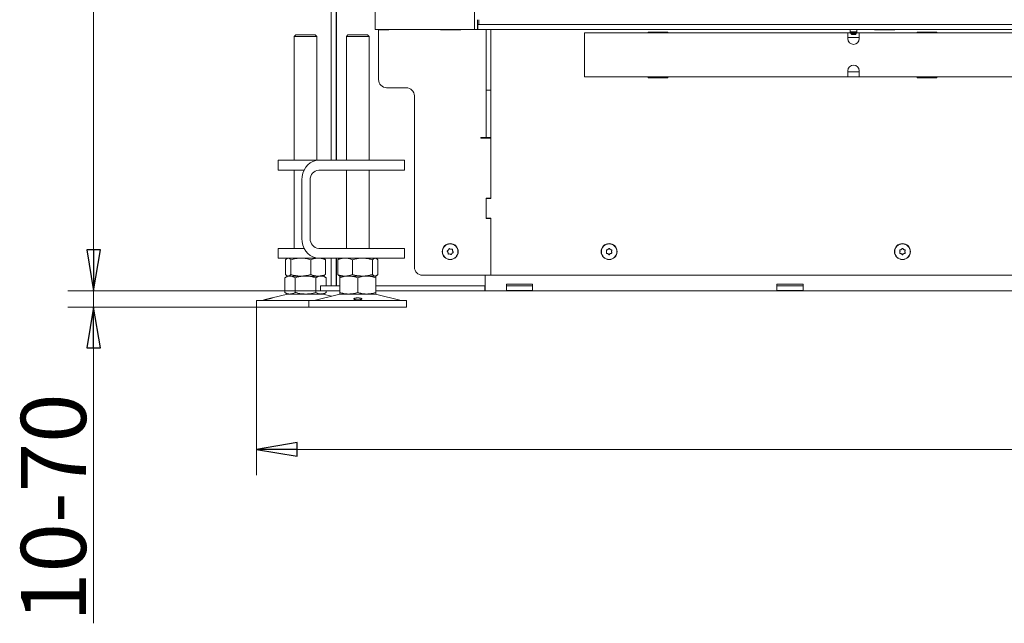
# Model space of a CAD drawing. Extents: x -4949 to -1653, y 1267 to 4489.
# Drawn here: x -4949 to -4345, y 2914 to 3284 of the extents above; entities that cross this region are included whole.
import ezdxf

# ---------------------------------------------------------------- set-up
doc = ezdxf.new("R2010")
doc.units = 0
doc.header["$LTSCALE"] = 5
doc.layers.add('3', color=1, linetype='Continuous')
doc.styles.add('STANDARD-BrunnerGroßer Text', font='ARIAL.TTF')
doc.dimstyles.new('STANDARD-Brunner-IIGroßer Text', dxfattribs={"dimscale": 5, "dimtxt": 8, "dimasz": 5, "dimexe": 3.175, "dimexo": 0, "dimgap": 0.762, "dimtad": 1, "dimdec": 0, "dimrnd": 1e-08, "dimtxsty": 'STANDARD-BrunnerGroßer Text', "dimblk": 'Filled-1', "dimcen": 0.09, "dimdle": 10, "dimclrd": 7, "dimclre": 7, "dimclrt": 7, "dimadec": 1, "dimazin": 2, "dimtfac": 0.666667, "dimtdec": 0, "dimtmove": 0, "dimatfit": 3, "dimldrblk": 'Filled-1', "dimfxl": 1, "dimtolj": 1, "dimlwd": 15, "dimlwe": 15, "dimarcsym": 0})

# ---------------------------------------------------------------- blocks, each defined once
blk = doc.blocks.new('Filled-1')
at = {"color": 0}
for p, q in [((0, 0), (-1, 0.167)), ((-1, 0.167), (-1, -0.167)), ((-1, 0), (0, 0)), ((-1, -0.167), (0, 0))]:
    blk.add_line(p, q, dxfattribs=at)
at = {"color": 0, "flags": 128}
blk.add_lwpolyline([(-1, -0.167), (0, 0), (-1, 0.167), (-1, -0.167)], dxfattribs=at)
at = {"color": 0}
blk.add_solid([(-1, -0.167), (0, 0), (-1, 0.167), (-1, -0.167)], dxfattribs=at)
blk = doc.blocks.new('*D105')
at = {"color": 7, "linetype": 'Continuous', "lineweight": 15}
for p, q in [((-4803.73, 3108.04), (-4803.73, 3004.91)), ((-3651.08, 3108.04), (-3651.08, 3004.91)), ((-4778.73, 3020.79), (-3676.08, 3020.79))]:
    blk.add_line(p, q, dxfattribs=at)
at = {"layer": 'Defpoints', "color": 0, "linetype": 'Continuous'}
for p in [(-4803.73, 3108.04), (-3651.08, 3108.04), (-3651.08, 3020.79)]:
    blk.add_point(p, dxfattribs=at)
at = {"color": 7, "linetype": 'Continuous', "lineweight": 15, "xscale": 25, "yscale": 25, "zscale": 25, "rotation": 180}
blk.add_blockref('Filled-1', (-4803.73, 3020.79), dxfattribs=at)
at = {"color": 7, "linetype": 'Continuous', "lineweight": 15, "xscale": 25, "yscale": 25, "zscale": 25}
blk.add_blockref('Filled-1', (-3651.08, 3020.79), dxfattribs=at)
at = {"color": 7, "linetype": 'Continuous', "lineweight": 15, "insert": (-4228.44, 3065.47), "char_height": 40, "attachment_point": 2, "style": 'STANDARD-BrunnerGroßer Text'}
blk.add_mtext('\\A1;1153', dxfattribs=at)
blk = doc.blocks.new('*D106')
at = {"color": 7, "linetype": 'Continuous', "lineweight": 15}
for p, q in [((-4903.73, 3143.04), (-4903.73, 3168.04)), ((-4764.41, 3118.04), (-4919.6, 3118.04)), ((-4903.73, 3118.04), (-4903.73, 3108.04)), ((-4771.65, 3108.04), (-4919.6, 3108.04)), ((-4903.73, 3083.04), (-4903.73, 2914.14))]:
    blk.add_line(p, q, dxfattribs=at)
at = {"layer": 'Defpoints', "color": 0, "linetype": 'Continuous'}
for p in [(-4903.73, 3118.04), (-4764.41, 3118.04), (-4771.65, 3108.04)]:
    blk.add_point(p, dxfattribs=at)
at = {"color": 7, "linetype": 'Continuous', "lineweight": 15, "xscale": 25, "yscale": 25, "zscale": 25}
for p, rotation in [((-4903.73, 3118.04), 270), ((-4903.73, 3108.04), 90)]:
    blk.add_blockref('Filled-1', p, dxfattribs=dict(at, rotation=rotation))
at = {"color": 7, "linetype": 'Continuous', "lineweight": 15, "insert": (-4948.38, 2985.03), "char_height": 40, "attachment_point": 2, "rotation": 90, "style": 'STANDARD-BrunnerGroßer Text'}
blk.add_mtext('\\A1;10-70', dxfattribs=at)
blk = doc.blocks.new('*D108')
at = {"color": 7, "linetype": 'Continuous', "lineweight": 15}
for p, q in [((-4730.91, 4389.04), (-4919.6, 4389.04)), ((-4903.73, 3143.04), (-4903.73, 4364.04)), ((-4764.41, 3118.04), (-4919.6, 3118.04))]:
    blk.add_line(p, q, dxfattribs=at)
at = {"layer": 'Defpoints', "color": 0, "linetype": 'Continuous'}
for p in [(-4903.73, 4389.04), (-4730.91, 4389.04), (-4764.41, 3118.04)]:
    blk.add_point(p, dxfattribs=at)
at = {"color": 7, "linetype": 'Continuous', "lineweight": 15, "xscale": 25, "yscale": 25, "zscale": 25}
for p, rotation in [((-4903.73, 4389.04), 90), ((-4903.73, 3118.04), 270)]:
    blk.add_blockref('Filled-1', p, dxfattribs=dict(at, rotation=rotation))
at = {"color": 7, "linetype": 'Continuous', "lineweight": 15, "insert": (-4947.7, 3824.34), "char_height": 40, "attachment_point": 2, "rotation": 90, "style": 'STANDARD-BrunnerGroßer Text'}
blk.add_mtext('\\A1;1271', dxfattribs=at)

msp = doc.modelspace()

# ---------------------------------------------------------------- linework, layer by layer
at = {"color": 7, "linetype": 'Continuous', "lineweight": 15}
for p, q in [((-4754.78, 3198.04), (-4754.78, 3966.04)), ((-4757.91, 3198.04), (-4757.91, 3957.74)), ((-4754.91, 3198.04), (-4754.91, 3957.74)), ((-4730.91, 3819.74), (-4730.91, 3278.24)), ((-4670.11, 3819.54), (-4670.11, 3278.44)), ((-4668.11, 3284.24), (-4668.11, 3278.44)), ((-4668.11, 3281.24), (-4667.91, 3281.24)), ((-4667.91, 3278.24), (-4667.91, 3281.24)), ((-4667.91, 3281.24), (-4667.71, 3281.24)), ((-4667.71, 3281.24), (-4667.41, 3281.24)), ((-4779.73, 3275.04), (-4780.73, 3274.04)), ((-4779.73, 3275.04), (-4773.73, 3275.04)), ((-4773.73, 3275.04), (-4767.73, 3275.04)), ((-4766.73, 3274.04), (-4767.73, 3275.04)), ((-4747.65, 3275.04), (-4748.65, 3274.04)), ((-4747.65, 3275.04), (-4735.65, 3275.04)), ((-4734.65, 3274.04), (-4735.65, 3275.04)), ((-4730.91, 3278.24), (-4726.91, 3278.24)), ((-4728.91, 3247.54), (-4728.91, 3277.94)), ((-4722.61, 3277.94), (-4728.91, 3277.94)), ((-4726.91, 3278.24), (-4672.11, 3278.24)), ((-4722.61, 3278.24), (-4722.61, 3277.94)), ((-4690.86, 3278.09), (-4690.86, 3278.24)), ((-4678.36, 3278.09), (-4690.86, 3278.09)), ((-4689.41, 3278.09), (-4689.41, 3278.24)), ((-4678.36, 3278.24), (-4678.36, 3278.09)), ((-4672.11, 3278.24), (-4670.11, 3278.24)), ((-4670.11, 3278.24), (-4670.11, 3278.44)), ((-4668.11, 3278.24), (-4670.11, 3278.24)), ((-4668.11, 3278.44), (-4668.11, 3278.24)), ((-4667.91, 3278.24), (-4668.11, 3278.24)), ((-4667.71, 3278.24), (-4667.91, 3278.24)), ((-4667.71, 3278.24), (-3787.11, 3278.24)), ((-4662.91, 3278.24), (-4662.91, 3241.06)), ((-4659.91, 3244.43), (-4659.91, 3278.24)), ((-4440.91, 3276.24), (-4602.41, 3276.24)), ((-4602.41, 3276.24), (-4602.41, 3274.48)), ((-4551.41, 3276.54), (-4563.41, 3276.54)), ((-4563.41, 3276.54), (-4563.41, 3276.24)), ((-4551.41, 3276.24), (-4551.41, 3276.54)), ((-4440.91, 3274.48), (-4440.91, 3276.24)), ((-4440.91, 3276.24), (-4439.01, 3276.24)), ((-4439.51, 3278.24), (-4439.51, 3276.74)), ((-4439.51, 3276.74), (-4439.01, 3276.24)), ((-4435.31, 3276.74), (-4439.51, 3276.74)), ((-4439.06, 3276.29), (-4439.06, 3275.74)), ((-4439.06, 3275.74), (-4438.56, 3275.24)), ((-4435.76, 3275.74), (-4439.06, 3275.74)), ((-4435.81, 3276.24), (-4439.01, 3276.24)), ((-4436.26, 3275.24), (-4438.56, 3275.24)), ((-4436.26, 3275.24), (-4435.76, 3275.74)), ((-4435.81, 3276.24), (-4435.31, 3276.74)), ((-4435.81, 3276.24), (-4433.91, 3276.24)), ((-4435.76, 3275.74), (-4435.76, 3276.29)), ((-4435.31, 3276.74), (-4435.31, 3278.24)), ((-4020.91, 3276.24), (-4433.91, 3276.24)), ((-4433.91, 3276.24), (-4433.91, 3274.48)), ((-4424.66, 3278.09), (-4424.66, 3278.24)), ((-4412.16, 3278.09), (-4424.66, 3278.09)), ((-4412.16, 3278.24), (-4412.16, 3278.09)), ((-4386.41, 3276.54), (-4398.41, 3276.54)), ((-4398.41, 3276.54), (-4398.41, 3276.24)), ((-4386.41, 3276.24), (-4386.41, 3276.54)), ((-4780.73, 3274.04), (-4780.73, 3198.04)), ((-4773.73, 3274.04), (-4780.73, 3274.04)), ((-4766.73, 3274.04), (-4773.73, 3274.04)), ((-4766.73, 3198.04), (-4766.73, 3274.04)), ((-4748.65, 3274.04), (-4748.65, 3198.04)), ((-4734.65, 3274.04), (-4748.65, 3274.04)), ((-4734.65, 3198.04), (-4734.65, 3274.04)), ((-4602.41, 3274.48), (-4602.41, 3266.98)), ((-4440.91, 3272.62), (-4440.91, 3274.48)), ((-4440.91, 3273.24), (-4433.91, 3273.24)), ((-4433.91, 3274.48), (-4433.91, 3272.62)), ((-4602.41, 3266.98), (-4602.41, 3258.5)), ((-4602.41, 3258.5), (-4602.41, 3251)), ((-4602.41, 3251), (-4602.41, 3249.24)), ((-4440.91, 3251), (-4440.91, 3252.86)), ((-4433.91, 3252.24), (-4440.91, 3252.24)), ((-4440.91, 3249.24), (-4440.91, 3251)), ((-4433.91, 3252.86), (-4433.91, 3251)), ((-4433.91, 3251), (-4433.91, 3249.24)), ((-4440.91, 3249.24), (-4602.41, 3249.24)), ((-4563.41, 3249.24), (-4563.41, 3248.54)), ((-4563.41, 3248.54), (-4551.41, 3248.54)), ((-4551.41, 3248.54), (-4551.41, 3249.24)), ((-4433.91, 3249.24), (-4440.91, 3249.24)), ((-4020.91, 3249.24), (-4433.91, 3249.24)), ((-4398.41, 3249.24), (-4398.41, 3248.54)), ((-4398.41, 3248.54), (-4386.41, 3248.54)), ((-4386.41, 3248.54), (-4386.41, 3249.24)), ((-4723.91, 3242.54), (-4711.91, 3242.54)), ((-4662.91, 3241.06), (-4659.91, 3241.06)), ((-4662.91, 3241.06), (-4662.91, 3212.06)), ((-4659.91, 3240.18), (-4659.91, 3244.43)), ((-4659.91, 3207.82), (-4659.91, 3240.18)), ((-4706.91, 3237.54), (-4706.91, 3132.54)), ((-4666.21, 3211.94), (-4665.91, 3211.94)), ((-4666.21, 3211.64), (-4666.21, 3211.94)), ((-4659.91, 3211.64), (-4666.21, 3211.64)), ((-4662.91, 3211.94), (-4665.91, 3211.94)), ((-4663.41, 3211.64), (-4663.41, 3211.94)), ((-4662.91, 3212.06), (-4659.91, 3212.06)), ((-4662.91, 3211.94), (-4662.91, 3212.06)), ((-4662.91, 3211.94), (-4659.91, 3211.94)), ((-4659.91, 3205.7), (-4659.91, 3207.82)), ((-4659.91, 3205.7), (-4659.91, 3174.79)), ((-4659.91, 3174.54), (-4659.91, 3205.7)), ((-4790.56, 3198.04), (-4790.56, 3192.04)), ((-4790.56, 3198.04), (-4789.22, 3198.04)), ((-4771.72, 3198.04), (-4789.22, 3198.04)), ((-4771.72, 3198.04), (-4765.61, 3198.04)), ((-4765.61, 3198.04), (-4744.82, 3198.04)), ((-4744.82, 3198.04), (-4731.16, 3198.04)), ((-4713.66, 3198.04), (-4731.16, 3198.04)), ((-4713.66, 3198.04), (-4712.99, 3198.04)), ((-4712.99, 3192.04), (-4712.99, 3198.04)), ((-4789.22, 3192.04), (-4790.56, 3192.04)), ((-4774.61, 3192.04), (-4789.22, 3192.04)), ((-4780.73, 3192.04), (-4780.73, 3144.04)), ((-4765.61, 3192.04), (-4744.82, 3192.04)), ((-4748.65, 3192.04), (-4748.65, 3144.04)), ((-4731.16, 3192.04), (-4744.82, 3192.04)), ((-4734.65, 3144.04), (-4734.65, 3192.04)), ((-4713.66, 3192.04), (-4731.16, 3192.04)), ((-4712.99, 3192.04), (-4713.66, 3192.04)), ((-4776, 3150.04), (-4776, 3186.04)), ((-4770.8, 3150.04), (-4770.8, 3186.04)), ((-4662.91, 3162.29), (-4662.91, 3174.79)), ((-4662.91, 3174.79), (-4659.91, 3174.79)), ((-4662.91, 3162.54), (-4662.91, 3174.54)), ((-4662.91, 3174.54), (-4659.91, 3174.54)), ((-4659.91, 3162.54), (-4662.91, 3162.54)), ((-4659.91, 3162.29), (-4662.91, 3162.29)), ((-4659.91, 3127.54), (-4659.91, 3162.54)), ((-4659.91, 3162.29), (-4659.91, 3127.54)), ((-4790.56, 3144.04), (-4790.56, 3138.04)), ((-4790.56, 3144.04), (-4789.22, 3144.04)), ((-4774.61, 3144.04), (-4789.22, 3144.04)), ((-4744.82, 3144.04), (-4765.61, 3144.04)), ((-4744.82, 3144.04), (-4731.16, 3144.04)), ((-4713.66, 3144.04), (-4731.16, 3144.04)), ((-4713.66, 3144.04), (-4712.99, 3144.04)), ((-4712.99, 3138.04), (-4712.99, 3144.04)), ((-4686.02, 3143.04), (-4686.02, 3143.04)), ((-4684.6, 3143.51), (-4684.6, 3143.51)), ((-4683.48, 3142.51), (-4683.48, 3142.51)), ((-4588.91, 3142.04), (-4588.91, 3142.04)), ((-4588.16, 3143.34), (-4588.16, 3143.34)), ((-4586.66, 3143.34), (-4586.66, 3143.34)), ((-4585.91, 3142.04), (-4585.91, 3142.04)), ((-4408.91, 3142.04), (-4408.91, 3142.04)), ((-4408.16, 3143.34), (-4408.16, 3143.34)), ((-4406.66, 3143.34), (-4406.66, 3143.34)), ((-4405.91, 3142.04), (-4405.91, 3142.04)), ((-4789.22, 3138.04), (-4790.56, 3138.04)), ((-4771.72, 3138.04), (-4789.22, 3138.04)), ((-4786, 3137.06), (-4786, 3128.02)), ((-4784.73, 3138.04), (-4785.12, 3137.82)), ((-4782.71, 3137.06), (-4782.71, 3128.02)), ((-4765.61, 3138.04), (-4771.72, 3138.04)), ((-4770.44, 3137.06), (-4770.44, 3128.02)), ((-4744.82, 3138.04), (-4765.61, 3138.04)), ((-4762.34, 3137.82), (-4762.73, 3138.04)), ((-4761.46, 3137.06), (-4761.46, 3128.02)), ((-4757.91, 3121.34), (-4757.91, 3138.04)), ((-4754.91, 3121.34), (-4754.91, 3138.04)), ((-4754.78, 3121.04), (-4754.78, 3138.04)), ((-4753.92, 3137.06), (-4753.92, 3128.02)), ((-4752.65, 3138.04), (-4753.05, 3137.81)), ((-4744.94, 3137.06), (-4744.94, 3128.02)), ((-4731.16, 3138.04), (-4744.82, 3138.04)), ((-4732.67, 3137.06), (-4732.67, 3128.02)), ((-4713.66, 3138.04), (-4731.16, 3138.04)), ((-4730.26, 3137.81), (-4730.65, 3138.04)), ((-4729.39, 3137.06), (-4729.39, 3128.02)), ((-4712.99, 3138.04), (-4713.66, 3138.04)), ((-4686.33, 3141.58), (-4686.33, 3141.58)), ((-4685.22, 3140.57), (-4685.22, 3140.57)), ((-4683.79, 3141.04), (-4683.79, 3141.04)), ((-4588.16, 3140.74), (-4588.16, 3140.74)), ((-4586.66, 3140.74), (-4586.66, 3140.74)), ((-4408.16, 3140.74), (-4408.16, 3140.74)), ((-4406.66, 3140.74), (-4406.66, 3140.74)), ((-4784.73, 3127.04), (-4786.43, 3126.06)), ((-4786.43, 3126.06), (-4786.43, 3117.02)), ((-4785.12, 3127.26), (-4784.73, 3127.04)), ((-4784.35, 3127.04), (-4784.73, 3127.04)), ((-4783.25, 3127.04), (-4784.35, 3127.04)), ((-4776.58, 3127.04), (-4784.35, 3127.04)), ((-4773.73, 3127.04), (-4783.25, 3127.04)), ((-4780.08, 3126.06), (-4780.08, 3117.02)), ((-4765.95, 3127.04), (-4776.58, 3127.04)), ((-4764.2, 3127.04), (-4773.73, 3127.04)), ((-4767.38, 3126.06), (-4767.38, 3117.02)), ((-4764.13, 3127.04), (-4765.95, 3127.04)), ((-4762.73, 3127.04), (-4764.2, 3127.04)), ((-4762.73, 3127.04), (-4762.34, 3127.26)), ((-4761.03, 3126.06), (-4762.73, 3127.04)), ((-4761.03, 3126.06), (-4761.03, 3121.04)), ((-4753.05, 3127.27), (-4752.65, 3127.04)), ((-4749.43, 3127.04), (-4752.65, 3127.04)), ((-4747.15, 3127.04), (-4752.65, 3127.04)), ((-4752.65, 3126.06), (-4752.65, 3117.02)), ((-4738.81, 3127.04), (-4749.43, 3127.04)), ((-4736.15, 3127.04), (-4747.15, 3127.04)), ((-4741.65, 3126.06), (-4741.65, 3117.02)), ((-4731.03, 3127.04), (-4738.81, 3127.04)), ((-4730.65, 3127.04), (-4736.15, 3127.04)), ((-4730.65, 3127.04), (-4731.03, 3127.04)), ((-4730.65, 3127.04), (-4730.26, 3127.27)), ((-4730.65, 3126.06), (-4730.65, 3117.02)), ((-4659.91, 3127.54), (-4701.91, 3127.54)), ((-4663.41, 3121.04), (-4663.41, 3127.54)), ((-4663.41, 3124.04), (-4663.41, 3127.54)), ((-3794.91, 3127.54), (-4659.91, 3127.54)), ((-4764.41, 3121.04), (-4764.41, 3118.04)), ((-4763.91, 3121.04), (-4764.41, 3121.04)), ((-4764.41, 3118.04), (-4763.91, 3118.04)), ((-4752.65, 3121.04), (-4763.91, 3121.04)), ((-4752.65, 3118.04), (-4763.91, 3118.04)), ((-4761.03, 3118.04), (-4761.03, 3117.02)), ((-4757.91, 3121.34), (-4757.91, 3121.04)), ((-4754.91, 3121.04), (-4754.91, 3121.34)), ((-4664.66, 3121.04), (-4730.65, 3121.04)), ((-4664.66, 3118.04), (-4730.65, 3118.04)), ((-4725.6, 3121.04), (-4663.41, 3121.04)), ((-4664.66, 3118.04), (-4663.66, 3118.04)), ((-4663.66, 3118.04), (-4663.66, 3121.04)), ((-4663.66, 3118.04), (-4663.41, 3118.04)), ((-4663.41, 3121.04), (-4663.41, 3118.04)), ((-3791.41, 3118.04), (-4663.41, 3118.04)), ((-4650.41, 3122.15), (-4634.41, 3122.15)), ((-4650.41, 3118.2), (-4650.41, 3122.15)), ((-4634.41, 3121.12), (-4650.41, 3121.12)), ((-4634.41, 3118.2), (-4650.41, 3118.2)), ((-4634.41, 3122.15), (-4634.41, 3118.2)), ((-4484.41, 3122.15), (-4468.41, 3122.15)), ((-4484.41, 3118.2), (-4484.41, 3122.15)), ((-4468.41, 3121.12), (-4484.41, 3121.12)), ((-4468.41, 3118.2), (-4484.41, 3118.2)), ((-4468.41, 3122.15), (-4468.41, 3118.2)), ((-4803.73, 3112.04), (-4803.73, 3108.04)), ((-4803.73, 3112.04), (-4773.73, 3112.04)), ((-4798.99, 3112.46), (-4800.38, 3112.12)), ((-4784.67, 3115.93), (-4794.13, 3113.64)), ((-4786.43, 3117.02), (-4784.73, 3116.04)), ((-4783.25, 3116.04), (-4784.73, 3116.04)), ((-4773.73, 3116.04), (-4783.25, 3116.04)), ((-4764.2, 3116.04), (-4773.73, 3116.04)), ((-4773.73, 3112.04), (-4771.65, 3112.04)), ((-4771.65, 3112.04), (-4771.65, 3108.04)), ((-4771.65, 3112.04), (-4711.65, 3112.04)), ((-4752.6, 3115.93), (-4768.31, 3112.12)), ((-4762.73, 3116.04), (-4764.2, 3116.04)), ((-4757.69, 3114.69), (-4762.79, 3115.93)), ((-4762.73, 3116.04), (-4761.03, 3117.02)), ((-4747.15, 3116.04), (-4752.65, 3116.04)), ((-4736.15, 3116.04), (-4747.15, 3116.04)), ((-4730.65, 3116.04), (-4736.15, 3116.04)), ((-4715, 3112.12), (-4730.71, 3115.93)), ((-4711.65, 3108.04), (-4711.65, 3112.04)), ((-4803.73, 3108.04), (-4773.73, 3108.04)), ((-4773.73, 3108.04), (-4771.65, 3108.04)), ((-4771.65, 3108.04), (-4711.65, 3108.04))]:
    msp.add_line(p, q, dxfattribs=at)
at = {"color": 7, "linetype": 'Continuous', "lineweight": 15, "flags": 128}
for points in [[(-4776, 3186.04), (-4775.84, 3188.12), (-4775.37, 3190.14), (-4774.61, 3192.04), (-4773.57, 3193.75), (-4772.29, 3195.23), (-4770.8, 3196.43), (-4769.16, 3197.32), (-4767.41, 3197.86), (-4765.61, 3198.04)], [(-4765.61, 3138.04), (-4767.41, 3138.22), (-4769.16, 3138.76), (-4770.8, 3139.65), (-4772.29, 3140.85), (-4773.57, 3142.33), (-4774.61, 3144.04), (-4775.37, 3145.94), (-4775.84, 3147.96), (-4776, 3150.04)]]:
    msp.add_lwpolyline(points, dxfattribs=at)
at = {"color": 7, "linetype": 'Continuous', "lineweight": 15}
for centre, radius in [((-4684.91, 3142.04), 4.9), ((-4684.91, 3142.04), 4.76), ((-4587.41, 3142.04), 4.9), ((-4587.41, 3142.04), 4.76), ((-4407.41, 3142.04), 4.9), ((-4407.41, 3142.04), 4.76)]:
    msp.add_circle(centre, radius, dxfattribs=at)
for centre, radius, start, end in [((-4437.41, 3272.62), 3.5, 180, 0), ((-4437.41, 3252.86), 3.5, 0, 180), ((-4723.91, 3247.54), 5, 180, 270), ((-4711.91, 3237.54), 5, 0, 90), ((-4765.18, 3186.42), 5.64, 94.40195, 183.81126), ((-4662.61, 3174.49), 0.3, 90, 170.40593), ((-4765.18, 3149.67), 5.64, 176.18874, 265.59805), ((-4701.91, 3132.54), 5, 180, 270), ((-4801.09, 3115.04), 3, 270, 283.60896), ((-4783.73, 3112.04), 4, 90, 103.60896), ((-4769.01, 3115.04), 3, 270, 283.60896), ((-4763.73, 3112.04), 4, 76.39104, 90), ((-4751.65, 3112.04), 4, 90, 103.60896), ((-4731.65, 3112.04), 4, 76.39104, 90), ((-4714.3, 3115.04), 3, 256.39104, 270)]:
    msp.add_arc(centre, radius, start, end, dxfattribs=at)
for points, knots in [([(-4686.74, 3142.26), (-4686.75, 3142.28), (-4686.78, 3142.31), (-4686.8, 3142.38), (-4686.79, 3142.45), (-4686.77, 3142.51), (-4686.73, 3142.56), (-4686.69, 3142.57), (-4686.67, 3142.58)], [0, 0, 0, 0, 0.173602, 0.347939, 0.518483, 0.685896, 0.853576, 1, 1, 1, 1]), ([(-4686.33, 3141.58), (-4686.4, 3141.75), (-4686.51, 3142), (-4686.69, 3142.2), (-4686.74, 3142.26)], [0, 0, 0, 0, 0.687868, 1, 1, 1, 1]), ([(-4686.67, 3142.58), (-4686.51, 3142.67), (-4686.27, 3142.79), (-4686.08, 3142.98), (-4686.02, 3143.04)], [0, 0, 0, 0, 0.687999, 1, 1, 1, 1]), ([(-4686.02, 3143.04), (-4685.91, 3143.19), (-4685.74, 3143.41), (-4685.66, 3143.66), (-4685.63, 3143.74)], [0, 0, 0, 0, 0.687831, 1, 1, 1, 1]), ([(-4685.63, 3143.74), (-4685.63, 3143.76), (-4685.61, 3143.8), (-4685.56, 3143.85), (-4685.5, 3143.88), (-4685.43, 3143.89), (-4685.37, 3143.87), (-4685.34, 3143.85), (-4685.32, 3143.84)], [0, 0, 0, 0, 0.173551, 0.347889, 0.518434, 0.685848, 0.853527, 1, 1, 1, 1]), ([(-4685.32, 3143.84), (-4685.17, 3143.74), (-4684.94, 3143.59), (-4684.68, 3143.53), (-4684.6, 3143.51)], [0, 0, 0, 0, 0.6879474, 1, 1, 1, 1]), ([(-4684.6, 3143.51), (-4684.41, 3143.48), (-4684.14, 3143.45), (-4683.88, 3143.5), (-4683.8, 3143.52)], [0, 0, 0, 0, 0.687829, 1, 1, 1, 1]), ([(-4683.8, 3143.52), (-4683.78, 3143.52), (-4683.73, 3143.53), (-4683.67, 3143.51), (-4683.61, 3143.47), (-4683.57, 3143.42), (-4683.55, 3143.36), (-4683.55, 3143.32), (-4683.55, 3143.3)], [0, 0, 0, 0, 0.173655, 0.347991, 0.518533, 0.685946, 0.853626, 1, 1, 1, 1]), ([(-4683.55, 3143.3), (-4683.56, 3143.12), (-4683.58, 3142.85), (-4683.5, 3142.59), (-4683.48, 3142.51)], [0, 0, 0, 0, 0.687973, 1, 1, 1, 1]), ([(-4683.48, 3142.51), (-4683.41, 3142.33), (-4683.3, 3142.08), (-4683.13, 3141.88), (-4683.07, 3141.82)], [0, 0, 0, 0, 0.687868, 1, 1, 1, 1]), ([(-4683.07, 3141.82), (-4683.06, 3141.8), (-4683.03, 3141.77), (-4683.01, 3141.7), (-4683.02, 3141.63), (-4683.04, 3141.57), (-4683.09, 3141.53), (-4683.12, 3141.51), (-4683.14, 3141.5)], [0, 0, 0, 0, 0.173602, 0.347939, 0.518483, 0.685896, 0.853576, 1, 1, 1, 1]), ([(-4589.08, 3142.82), (-4589.09, 3142.84), (-4589.11, 3142.88), (-4589.1, 3142.95), (-4589.07, 3143.01), (-4589.03, 3143.06), (-4588.98, 3143.09), (-4588.94, 3143.1), (-4588.92, 3143.1)], [0, 0, 0, 0, 0.173602, 0.347939, 0.518483, 0.685896, 0.853576, 1, 1, 1, 1]), ([(-4588.91, 3142.04), (-4588.92, 3142.23), (-4588.94, 3142.5), (-4589.05, 3142.74), (-4589.08, 3142.82)], [0, 0, 0, 0, 0.6878685, 1, 1, 1, 1]), ([(-4589.08, 3141.26), (-4589.02, 3141.44), (-4588.92, 3141.69), (-4588.91, 3141.96), (-4588.91, 3142.04)], [0, 0, 0, 0, 0.687973, 1, 1, 1, 1]), ([(-4588.92, 3143.1), (-4588.73, 3143.13), (-4588.47, 3143.17), (-4588.23, 3143.3), (-4588.16, 3143.34)], [0, 0, 0, 0, 0.687999, 1, 1, 1, 1]), ([(-4588.16, 3143.34), (-4588, 3143.45), (-4587.78, 3143.6), (-4587.62, 3143.81), (-4587.57, 3143.88)], [0, 0, 0, 0, 0.687831, 1, 1, 1, 1]), ([(-4587.57, 3143.88), (-4587.56, 3143.9), (-4587.53, 3143.93), (-4587.47, 3143.96), (-4587.4, 3143.97), (-4587.33, 3143.96), (-4587.28, 3143.93), (-4587.25, 3143.9), (-4587.24, 3143.88)], [0, 0, 0, 0, 0.173551, 0.347889, 0.518434, 0.685848, 0.853527, 1, 1, 1, 1]), ([(-4587.24, 3143.88), (-4587.12, 3143.74), (-4586.96, 3143.53), (-4586.73, 3143.38), (-4586.66, 3143.34)], [0, 0, 0, 0, 0.687947, 1, 1, 1, 1]), ([(-4586.66, 3143.34), (-4586.49, 3143.26), (-4586.24, 3143.14), (-4585.98, 3143.11), (-4585.89, 3143.1)], [0, 0, 0, 0, 0.687829, 1, 1, 1, 1]), ([(-4585.73, 3142.82), (-4585.8, 3142.65), (-4585.89, 3142.4), (-4585.9, 3142.12), (-4585.91, 3142.04)], [0, 0, 0, 0, 0.687973, 1, 1, 1, 1]), ([(-4585.91, 3142.04), (-4585.89, 3141.85), (-4585.87, 3141.58), (-4585.76, 3141.34), (-4585.73, 3141.26)], [0, 0, 0, 0, 0.6878685, 1, 1, 1, 1]), ([(-4585.89, 3143.1), (-4585.87, 3143.1), (-4585.83, 3143.09), (-4585.77, 3143.05), (-4585.73, 3143), (-4585.71, 3142.94), (-4585.71, 3142.87), (-4585.72, 3142.84), (-4585.73, 3142.82)], [0, 0, 0, 0, 0.173655, 0.347991, 0.518533, 0.685946, 0.853626, 1, 1, 1, 1]), ([(-4409.08, 3142.82), (-4409.09, 3142.84), (-4409.11, 3142.88), (-4409.1, 3142.95), (-4409.07, 3143.01), (-4409.03, 3143.06), (-4408.98, 3143.09), (-4408.94, 3143.1), (-4408.92, 3143.1)], [0, 0, 0, 0, 0.173602, 0.347939, 0.518483, 0.685896, 0.853576, 1, 1, 1, 1]), ([(-4408.91, 3142.04), (-4408.92, 3142.23), (-4408.94, 3142.5), (-4409.05, 3142.74), (-4409.08, 3142.82)], [0, 0, 0, 0, 0.6878685, 1, 1, 1, 1]), ([(-4409.08, 3141.26), (-4409.02, 3141.44), (-4408.92, 3141.69), (-4408.91, 3141.96), (-4408.91, 3142.04)], [0, 0, 0, 0, 0.687973, 1, 1, 1, 1]), ([(-4408.92, 3143.1), (-4408.73, 3143.13), (-4408.47, 3143.17), (-4408.23, 3143.3), (-4408.16, 3143.34)], [0, 0, 0, 0, 0.687999, 1, 1, 1, 1]), ([(-4408.16, 3143.34), (-4408, 3143.45), (-4407.78, 3143.6), (-4407.62, 3143.81), (-4407.57, 3143.88)], [0, 0, 0, 0, 0.687831, 1, 1, 1, 1]), ([(-4407.57, 3143.88), (-4407.56, 3143.9), (-4407.53, 3143.93), (-4407.47, 3143.96), (-4407.4, 3143.97), (-4407.33, 3143.96), (-4407.28, 3143.93), (-4407.25, 3143.9), (-4407.24, 3143.88)], [0, 0, 0, 0, 0.173551, 0.347889, 0.518434, 0.685848, 0.853527, 1, 1, 1, 1]), ([(-4407.24, 3143.88), (-4407.12, 3143.74), (-4406.96, 3143.53), (-4406.73, 3143.38), (-4406.66, 3143.34)], [0, 0, 0, 0, 0.687947, 1, 1, 1, 1]), ([(-4406.66, 3143.34), (-4406.49, 3143.26), (-4406.24, 3143.14), (-4405.98, 3143.11), (-4405.89, 3143.1)], [0, 0, 0, 0, 0.687829, 1, 1, 1, 1]), ([(-4405.73, 3142.82), (-4405.8, 3142.65), (-4405.89, 3142.4), (-4405.9, 3142.12), (-4405.91, 3142.04)], [0, 0, 0, 0, 0.687973, 1, 1, 1, 1]), ([(-4405.91, 3142.04), (-4405.89, 3141.85), (-4405.87, 3141.58), (-4405.76, 3141.34), (-4405.73, 3141.26)], [0, 0, 0, 0, 0.6878685, 1, 1, 1, 1]), ([(-4405.89, 3143.1), (-4405.87, 3143.1), (-4405.83, 3143.09), (-4405.77, 3143.05), (-4405.73, 3143), (-4405.71, 3142.94), (-4405.71, 3142.87), (-4405.72, 3142.84), (-4405.73, 3142.82)], [0, 0, 0, 0, 0.173655, 0.347991, 0.518533, 0.685946, 0.853626, 1, 1, 1, 1]), ([(-4786, 3137.06), (-4785.86, 3137.2), (-4785.53, 3137.55), (-4784.98, 3137.95), (-4784.56, 3138.01), (-4784.35, 3138.04)], [0, 0, 0, 0, 0.252256, 0.623848, 1, 1, 1, 1]), ([(-4784.35, 3138.04), (-4784.21, 3138.03), (-4783.86, 3137.99), (-4783.3, 3137.67), (-4782.91, 3137.26), (-4782.71, 3137.06)], [0, 0, 0, 0, 0.264443, 0.630356, 1, 1, 1, 1]), ([(-4782.71, 3137.06), (-4782.21, 3137.2), (-4781.22, 3137.48), (-4779.7, 3137.79), (-4778.15, 3138), (-4777.1, 3138.03), (-4776.58, 3138.04)], [0, 0, 0, 0, 0.247269, 0.495363, 0.746874, 1, 1, 1, 1]), ([(-4776.58, 3138.04), (-4776.43, 3138.04), (-4775.81, 3138.03), (-4774.71, 3137.96), (-4773.28, 3137.76), (-4771.85, 3137.46), (-4770.91, 3137.19), (-4770.44, 3137.06)], [0, 0, 0, 0, 0.070062, 0.299817, 0.530834, 0.765027, 1, 1, 1, 1]), ([(-4770.44, 3137.06), (-4770.08, 3137.2), (-4769.35, 3137.48), (-4768.24, 3137.79), (-4767.1, 3138), (-4766.33, 3138.03), (-4765.95, 3138.04)], [0, 0, 0, 0, 0.247269, 0.495363, 0.746874, 1, 1, 1, 1]), ([(-4765.95, 3138.04), (-4765.84, 3138.04), (-4765.39, 3138.03), (-4764.58, 3137.96), (-4763.53, 3137.76), (-4762.49, 3137.46), (-4761.8, 3137.19), (-4761.46, 3137.06)], [0, 0, 0, 0, 0.070062, 0.299817, 0.530834, 0.765027, 1, 1, 1, 1]), ([(-4761.46, 3137.06), (-4761.66, 3137.27), (-4761.95, 3137.59), (-4762.25, 3137.74), (-4762.35, 3137.79)], [0, 0, 0, 0, 0.672048, 1, 1, 1, 1]), ([(-4753.92, 3137.06), (-4753.56, 3137.2), (-4752.83, 3137.48), (-4751.72, 3137.79), (-4750.58, 3138), (-4749.82, 3138.03), (-4749.43, 3138.04)], [0, 0, 0, 0, 0.247269, 0.495363, 0.746874, 1, 1, 1, 1]), ([(-4753.04, 3137.8), (-4753.08, 3137.78), (-4753.32, 3137.68), (-4753.61, 3137.4), (-4753.86, 3137.13), (-4753.92, 3137.06)], [0, 0, 0, 0, 0.134256, 0.782596, 1, 1, 1, 1]), ([(-4749.43, 3138.04), (-4749.33, 3138.04), (-4748.52, 3138.03), (-4747, 3137.82), (-4745.63, 3137.31), (-4744.94, 3137.06)], [0, 0, 0, 0, 0.070096, 0.530788, 1, 1, 1, 1]), ([(-4744.94, 3137.06), (-4744.44, 3137.2), (-4743.19, 3137.55), (-4741.14, 3137.95), (-4739.59, 3138.01), (-4738.81, 3138.04)], [0, 0, 0, 0, 0.252256, 0.623848, 1, 1, 1, 1]), ([(-4738.81, 3138.04), (-4738.26, 3138.03), (-4736.95, 3137.99), (-4734.89, 3137.67), (-4733.41, 3137.26), (-4732.67, 3137.06)], [0, 0, 0, 0, 0.264443, 0.630356, 1, 1, 1, 1]), ([(-4732.67, 3137.06), (-4732.54, 3137.2), (-4732.27, 3137.48), (-4731.87, 3137.79), (-4731.45, 3138), (-4731.17, 3138.03), (-4731.03, 3138.04)], [0, 0, 0, 0, 0.2472686, 0.4953626, 0.746874, 1, 1, 1, 1]), ([(-4731.03, 3138.04), (-4730.99, 3138.04), (-4730.82, 3138.03), (-4730.53, 3137.96), (-4730.14, 3137.76), (-4729.76, 3137.46), (-4729.51, 3137.19), (-4729.39, 3137.06)], [0, 0, 0, 0, 0.070062, 0.299817, 0.530834, 0.765027, 1, 1, 1, 1]), ([(-4686.26, 3140.78), (-4686.25, 3140.97), (-4686.23, 3141.23), (-4686.31, 3141.49), (-4686.33, 3141.58)], [0, 0, 0, 0, 0.687973, 1, 1, 1, 1]), ([(-4686.01, 3140.56), (-4686.03, 3140.56), (-4686.08, 3140.55), (-4686.15, 3140.57), (-4686.2, 3140.61), (-4686.24, 3140.66), (-4686.26, 3140.72), (-4686.26, 3140.76), (-4686.26, 3140.78)], [0, 0, 0, 0, 0.173655, 0.347991, 0.518533, 0.685946, 0.853626, 1, 1, 1, 1]), ([(-4685.22, 3140.57), (-4685.4, 3140.6), (-4685.67, 3140.63), (-4685.93, 3140.58), (-4686.01, 3140.56)], [0, 0, 0, 0, 0.6878291, 1, 1, 1, 1]), ([(-4684.49, 3140.24), (-4684.65, 3140.34), (-4684.87, 3140.49), (-4685.13, 3140.55), (-4685.22, 3140.57)], [0, 0, 0, 0, 0.687947, 1, 1, 1, 1]), ([(-4684.18, 3140.34), (-4684.19, 3140.32), (-4684.2, 3140.28), (-4684.25, 3140.23), (-4684.31, 3140.2), (-4684.38, 3140.2), (-4684.44, 3140.21), (-4684.48, 3140.23), (-4684.49, 3140.24)], [0, 0, 0, 0, 0.173551, 0.347889, 0.518434, 0.685848, 0.853527, 1, 1, 1, 1]), ([(-4683.79, 3141.04), (-4683.9, 3140.89), (-4684.07, 3140.67), (-4684.15, 3140.42), (-4684.18, 3140.34)], [0, 0, 0, 0, 0.6878305, 1, 1, 1, 1]), ([(-4683.14, 3141.5), (-4683.3, 3141.42), (-4683.54, 3141.29), (-4683.73, 3141.1), (-4683.79, 3141.04)], [0, 0, 0, 0, 0.687999, 1, 1, 1, 1]), ([(-4588.92, 3140.98), (-4588.94, 3140.98), (-4588.98, 3140.99), (-4589.04, 3141.03), (-4589.08, 3141.08), (-4589.1, 3141.14), (-4589.1, 3141.21), (-4589.09, 3141.25), (-4589.08, 3141.26)], [0, 0, 0, 0, 0.1736553, 0.3479906, 0.518533, 0.6859457, 0.8536264, 1, 1, 1, 1]), ([(-4588.16, 3140.74), (-4588.33, 3140.82), (-4588.57, 3140.94), (-4588.83, 3140.97), (-4588.92, 3140.98)], [0, 0, 0, 0, 0.687829, 1, 1, 1, 1]), ([(-4587.57, 3140.2), (-4587.69, 3140.34), (-4587.85, 3140.55), (-4588.08, 3140.7), (-4588.16, 3140.74)], [0, 0, 0, 0, 0.687947, 1, 1, 1, 1]), ([(-4587.24, 3140.2), (-4587.26, 3140.18), (-4587.28, 3140.15), (-4587.35, 3140.12), (-4587.41, 3140.11), (-4587.48, 3140.12), (-4587.53, 3140.15), (-4587.56, 3140.19), (-4587.57, 3140.2)], [0, 0, 0, 0, 0.173551, 0.347889, 0.518434, 0.685848, 0.853527, 1, 1, 1, 1]), ([(-4586.66, 3140.74), (-4586.81, 3140.64), (-4587.03, 3140.48), (-4587.19, 3140.27), (-4587.24, 3140.2)], [0, 0, 0, 0, 0.687831, 1, 1, 1, 1]), ([(-4585.89, 3140.98), (-4586.08, 3140.95), (-4586.34, 3140.91), (-4586.58, 3140.78), (-4586.66, 3140.74)], [0, 0, 0, 0, 0.687999, 1, 1, 1, 1]), ([(-4585.73, 3141.26), (-4585.72, 3141.24), (-4585.71, 3141.2), (-4585.71, 3141.13), (-4585.74, 3141.07), (-4585.78, 3141.02), (-4585.84, 3140.99), (-4585.88, 3140.98), (-4585.89, 3140.98)], [0, 0, 0, 0, 0.173602, 0.347939, 0.518483, 0.685896, 0.853576, 1, 1, 1, 1]), ([(-4408.92, 3140.98), (-4408.94, 3140.98), (-4408.98, 3140.99), (-4409.04, 3141.03), (-4409.08, 3141.08), (-4409.1, 3141.14), (-4409.1, 3141.21), (-4409.09, 3141.25), (-4409.08, 3141.26)], [0, 0, 0, 0, 0.1736553, 0.3479906, 0.518533, 0.6859457, 0.8536264, 1, 1, 1, 1]), ([(-4408.16, 3140.74), (-4408.33, 3140.82), (-4408.57, 3140.94), (-4408.83, 3140.97), (-4408.92, 3140.98)], [0, 0, 0, 0, 0.687829, 1, 1, 1, 1]), ([(-4407.57, 3140.2), (-4407.69, 3140.34), (-4407.85, 3140.55), (-4408.08, 3140.7), (-4408.16, 3140.74)], [0, 0, 0, 0, 0.687947, 1, 1, 1, 1]), ([(-4407.24, 3140.2), (-4407.26, 3140.18), (-4407.28, 3140.15), (-4407.35, 3140.12), (-4407.41, 3140.11), (-4407.48, 3140.12), (-4407.53, 3140.15), (-4407.56, 3140.19), (-4407.57, 3140.2)], [0, 0, 0, 0, 0.173551, 0.347889, 0.518434, 0.685848, 0.853527, 1, 1, 1, 1]), ([(-4406.66, 3140.74), (-4406.81, 3140.64), (-4407.03, 3140.48), (-4407.19, 3140.27), (-4407.24, 3140.2)], [0, 0, 0, 0, 0.687831, 1, 1, 1, 1]), ([(-4405.89, 3140.98), (-4406.08, 3140.95), (-4406.34, 3140.91), (-4406.58, 3140.78), (-4406.66, 3140.74)], [0, 0, 0, 0, 0.687999, 1, 1, 1, 1]), ([(-4405.73, 3141.26), (-4405.72, 3141.24), (-4405.71, 3141.2), (-4405.71, 3141.13), (-4405.74, 3141.07), (-4405.78, 3141.02), (-4405.84, 3140.99), (-4405.88, 3140.98), (-4405.89, 3140.98)], [0, 0, 0, 0, 0.173602, 0.347939, 0.518483, 0.685896, 0.853576, 1, 1, 1, 1]), ([(-4786.43, 3126.06), (-4786.17, 3126.2), (-4785.66, 3126.48), (-4784.87, 3126.79), (-4784.07, 3127), (-4783.53, 3127.03), (-4783.25, 3127.04)], [0, 0, 0, 0, 0.247269, 0.495363, 0.746874, 1, 1, 1, 1]), ([(-4784.35, 3127.04), (-4784.56, 3127.07), (-4784.98, 3127.13), (-4785.52, 3127.53), (-4785.86, 3127.88), (-4786, 3128.02)], [0, 0, 0, 0, 0.371316, 0.747744, 1, 1, 1, 1]), ([(-4782.71, 3128.02), (-4782.91, 3127.82), (-4783.3, 3127.42), (-4783.85, 3127.09), (-4784.21, 3127.06), (-4784.35, 3127.04)], [0, 0, 0, 0, 0.366205, 0.735556, 1, 1, 1, 1]), ([(-4783.25, 3127.04), (-4783.18, 3127.04), (-4782.86, 3127.03), (-4782.29, 3126.96), (-4781.55, 3126.76), (-4780.81, 3126.46), (-4780.32, 3126.19), (-4780.08, 3126.06)], [0, 0, 0, 0, 0.070062, 0.299817, 0.530834, 0.765027, 1, 1, 1, 1]), ([(-4776.58, 3127.04), (-4776.72, 3127.04), (-4777.34, 3127.05), (-4778.44, 3127.12), (-4779.87, 3127.32), (-4781.3, 3127.62), (-4782.24, 3127.89), (-4782.71, 3128.02)], [0, 0, 0, 0, 0.0700618, 0.2998174, 0.5308345, 0.7650272, 1, 1, 1, 1]), ([(-4780.08, 3126.06), (-4779.32, 3126.26), (-4777.79, 3126.67), (-4775.94, 3126.94), (-4774.58, 3127.03), (-4774.01, 3127.04), (-4773.73, 3127.04)], [0, 0, 0, 0, 0.366181, 0.735509, 0.867627, 1, 1, 1, 1]), ([(-4770.44, 3128.02), (-4770.94, 3127.88), (-4771.93, 3127.6), (-4773.45, 3127.29), (-4775, 3127.08), (-4776.05, 3127.05), (-4776.58, 3127.04)], [0, 0, 0, 0, 0.247269, 0.495363, 0.746874, 1, 1, 1, 1]), ([(-4773.73, 3127.04), (-4772.93, 3127.01), (-4771.32, 3126.95), (-4769.47, 3126.6), (-4768.16, 3126.28), (-4767.64, 3126.13), (-4767.38, 3126.06)], [0, 0, 0, 0, 0.371307, 0.747726, 0.873814, 1, 1, 1, 1]), ([(-4765.95, 3127.04), (-4766.06, 3127.04), (-4766.51, 3127.05), (-4767.32, 3127.12), (-4768.36, 3127.32), (-4769.41, 3127.62), (-4770.1, 3127.89), (-4770.44, 3128.02)], [0, 0, 0, 0, 0.070062, 0.299817, 0.530834, 0.765027, 1, 1, 1, 1]), ([(-4767.38, 3126.06), (-4766.99, 3126.26), (-4766.35, 3126.61), (-4765.42, 3126.91), (-4764.75, 3127.03), (-4764.34, 3127.04), (-4764.2, 3127.04)], [0, 0, 0, 0, 0.371203, 0.620986, 0.873292, 1, 1, 1, 1]), ([(-4761.46, 3128.02), (-4761.82, 3127.88), (-4762.55, 3127.6), (-4763.66, 3127.29), (-4764.8, 3127.08), (-4765.57, 3127.05), (-4765.95, 3127.04)], [0, 0, 0, 0, 0.247269, 0.495363, 0.746874, 1, 1, 1, 1]), ([(-4764.2, 3127.04), (-4764.13, 3127.04), (-4763.93, 3127.04), (-4763.36, 3126.99), (-4762.49, 3126.78), (-4761.63, 3126.4), (-4761.15, 3126.13), (-4761.03, 3126.06)], [0, 0, 0, 0, 0.070071, 0.1849, 0.531894, 0.88245, 1, 1, 1, 1]), ([(-4762.35, 3127.29), (-4762.25, 3127.34), (-4761.95, 3127.49), (-4761.66, 3127.81), (-4761.46, 3128.02)], [0, 0, 0, 0, 0.321646, 1, 1, 1, 1]), ([(-4749.43, 3127.04), (-4749.54, 3127.04), (-4749.99, 3127.05), (-4750.8, 3127.12), (-4751.85, 3127.32), (-4752.89, 3127.62), (-4753.58, 3127.89), (-4753.92, 3128.02)], [0, 0, 0, 0, 0.0700618, 0.2998174, 0.5308345, 0.7650272, 1, 1, 1, 1]), ([(-4753.92, 3128.02), (-4753.79, 3127.88), (-4753.52, 3127.61), (-4753.23, 3127.36), (-4753.07, 3127.29), (-4753.04, 3127.27)], [0, 0, 0, 0, 0.457085, 0.915695, 1, 1, 1, 1]), ([(-4752.65, 3126.06), (-4752.21, 3126.2), (-4751.32, 3126.48), (-4749.96, 3126.79), (-4748.56, 3127), (-4747.63, 3127.03), (-4747.15, 3127.04)], [0, 0, 0, 0, 0.247269, 0.495363, 0.746874, 1, 1, 1, 1]), ([(-4752.65, 3127.04), (-4752.65, 3127.03), (-4752.65, 3126.99), (-4752.65, 3126.67), (-4752.65, 3126.26), (-4752.65, 3126.06)], [0, 0, 0, 0, 0.2644433, 0.6303561, 1, 1, 1, 1]), ([(-4744.94, 3128.02), (-4745.3, 3127.88), (-4746.03, 3127.6), (-4747.14, 3127.29), (-4748.28, 3127.08), (-4749.05, 3127.05), (-4749.43, 3127.04)], [0, 0, 0, 0, 0.247269, 0.495363, 0.746874, 1, 1, 1, 1]), ([(-4747.15, 3127.04), (-4747.02, 3127.04), (-4746.47, 3127.03), (-4745.48, 3126.96), (-4744.2, 3126.76), (-4742.92, 3126.46), (-4742.08, 3126.19), (-4741.65, 3126.06)], [0, 0, 0, 0, 0.0700618, 0.2998174, 0.5308345, 0.7650272, 1, 1, 1, 1]), ([(-4738.81, 3127.04), (-4739.58, 3127.07), (-4741.13, 3127.13), (-4743.18, 3127.53), (-4744.44, 3127.88), (-4744.94, 3128.02)], [0, 0, 0, 0, 0.371316, 0.747744, 1, 1, 1, 1]), ([(-4741.65, 3126.06), (-4741.21, 3126.2), (-4740.32, 3126.48), (-4738.96, 3126.79), (-4737.56, 3127), (-4736.63, 3127.03), (-4736.15, 3127.04)], [0, 0, 0, 0, 0.247269, 0.495363, 0.746874, 1, 1, 1, 1]), ([(-4732.67, 3128.02), (-4733.41, 3127.82), (-4734.88, 3127.42), (-4736.94, 3127.09), (-4738.26, 3127.06), (-4738.81, 3127.04)], [0, 0, 0, 0, 0.366205, 0.735556, 1, 1, 1, 1]), ([(-4736.15, 3127.04), (-4736.02, 3127.04), (-4735.47, 3127.03), (-4734.48, 3126.96), (-4733.2, 3126.76), (-4731.92, 3126.46), (-4731.08, 3126.19), (-4730.65, 3126.06)], [0, 0, 0, 0, 0.070062, 0.299817, 0.530834, 0.765027, 1, 1, 1, 1]), ([(-4731.03, 3127.04), (-4731.07, 3127.04), (-4731.23, 3127.05), (-4731.53, 3127.12), (-4731.91, 3127.32), (-4732.29, 3127.62), (-4732.55, 3127.89), (-4732.67, 3128.02)], [0, 0, 0, 0, 0.070062, 0.299817, 0.530834, 0.765027, 1, 1, 1, 1]), ([(-4729.39, 3128.02), (-4729.52, 3127.88), (-4729.78, 3127.6), (-4730.19, 3127.29), (-4730.61, 3127.08), (-4730.89, 3127.05), (-4731.03, 3127.04)], [0, 0, 0, 0, 0.247269, 0.495363, 0.746874, 1, 1, 1, 1]), ([(-4730.65, 3126.06), (-4730.65, 3126.26), (-4730.65, 3126.67), (-4730.65, 3126.94), (-4730.65, 3127.03), (-4730.65, 3127.04), (-4730.65, 3127.04)], [0, 0, 0, 0, 0.366181, 0.735509, 0.867627, 1, 1, 1, 1]), ([(-4794.13, 3113.64), (-4794.13, 3113.64), (-4794.12, 3113.64), (-4794.13, 3113.64), (-4794.17, 3113.63), (-4794.24, 3113.61), (-4794.34, 3113.58), (-4794.46, 3113.55), (-4794.61, 3113.51), (-4794.79, 3113.46), (-4794.99, 3113.41), (-4795.21, 3113.35), (-4795.45, 3113.29), (-4795.63, 3113.24), (-4795.83, 3113.2), (-4796.03, 3113.15), (-4796.36, 3113.06), (-4796.71, 3112.98), (-4797.05, 3112.9), (-4797.25, 3112.85), (-4797.44, 3112.81), (-4797.63, 3112.76), (-4797.81, 3112.72), (-4798.04, 3112.67), (-4798.25, 3112.62), (-4798.44, 3112.58), (-4798.6, 3112.55), (-4798.74, 3112.52), (-4798.85, 3112.49), (-4798.93, 3112.47), (-4798.98, 3112.46), (-4799, 3112.46), (-4798.99, 3112.46), (-4798.99, 3112.46)], [0, 0, 0, 0, 0.001654, 0.028941, 0.0553, 0.108625, 0.135844, 0.162226, 0.215595, 0.242833, 0.269299, 0.322837, 0.350163, 0.376702, 0.403426, 0.430437, 0.457842, 0.537985, 0.565411, 0.591942, 0.618659, 0.645664, 0.673064, 0.699556, 0.753152, 0.780512, 0.806974, 0.860509, 0.887837, 0.914283, 0.967784, 0.995094, 1, 1, 1, 1]), ([(-4783.25, 3116.04), (-4783.33, 3116.04), (-4783.65, 3116.05), (-4784.22, 3116.12), (-4784.96, 3116.32), (-4785.7, 3116.62), (-4786.19, 3116.89), (-4786.43, 3117.02)], [0, 0, 0, 0, 0.070062, 0.299817, 0.530834, 0.765027, 1, 1, 1, 1]), ([(-4780.08, 3117.02), (-4780.34, 3116.88), (-4780.85, 3116.6), (-4781.64, 3116.29), (-4782.44, 3116.08), (-4782.98, 3116.05), (-4783.25, 3116.04)], [0, 0, 0, 0, 0.247269, 0.495363, 0.746874, 1, 1, 1, 1]), ([(-4773.73, 3116.04), (-4774.3, 3116.06), (-4775.65, 3116.09), (-4777.78, 3116.41), (-4779.31, 3116.82), (-4780.08, 3117.02)], [0, 0, 0, 0, 0.264443, 0.630356, 1, 1, 1, 1]), ([(-4767.38, 3117.02), (-4767.9, 3116.88), (-4769.97, 3116.3), (-4772.12, 3116.15), (-4773.73, 3116.04)], [0, 0, 0, 0, 0.252564, 1, 1, 1, 1]), ([(-4764.2, 3116.04), (-4764.28, 3116.04), (-4764.6, 3116.05), (-4765.17, 3116.12), (-4765.91, 3116.32), (-4766.65, 3116.62), (-4767.13, 3116.89), (-4767.38, 3117.02)], [0, 0, 0, 0, 0.0700618, 0.2998174, 0.5308345, 0.7650272, 1, 1, 1, 1]), ([(-4761.03, 3117.02), (-4761.28, 3116.88), (-4761.8, 3116.6), (-4762.58, 3116.29), (-4763.39, 3116.08), (-4763.93, 3116.05), (-4764.2, 3116.04)], [0, 0, 0, 0, 0.247269, 0.495363, 0.746874, 1, 1, 1, 1]), ([(-4747.15, 3116.04), (-4747.28, 3116.04), (-4747.84, 3116.05), (-4748.83, 3116.12), (-4750.11, 3116.32), (-4751.39, 3116.62), (-4752.23, 3116.89), (-4752.65, 3117.02)], [0, 0, 0, 0, 0.070062, 0.299817, 0.530834, 0.765027, 1, 1, 1, 1]), ([(-4752.65, 3117.02), (-4752.65, 3116.82), (-4752.65, 3116.42), (-4752.65, 3116.09), (-4752.65, 3116.06), (-4752.65, 3116.04)], [0, 0, 0, 0, 0.366205, 0.735556, 1, 1, 1, 1]), ([(-4741.65, 3117.02), (-4742.1, 3116.88), (-4742.99, 3116.6), (-4744.35, 3116.29), (-4745.74, 3116.08), (-4746.68, 3116.05), (-4747.15, 3116.04)], [0, 0, 0, 0, 0.247269, 0.495363, 0.746874, 1, 1, 1, 1]), ([(-4742.92, 3112.53), (-4743.04, 3112.55), (-4743.22, 3112.58), (-4743.42, 3112.62), (-4743.57, 3112.65), (-4743.74, 3112.7), (-4743.88, 3112.75), (-4743.99, 3112.81), (-4744.08, 3112.87), (-4744.14, 3112.94), (-4744.16, 3113), (-4744.15, 3113.05), (-4744.13, 3113.1), (-4744.09, 3113.15), (-4744.04, 3113.2), (-4743.96, 3113.25), (-4743.88, 3113.29), (-4743.77, 3113.34), (-4743.57, 3113.41), (-4743.32, 3113.48), (-4743.04, 3113.53), (-4742.85, 3113.56), (-4742.67, 3113.58), (-4742.47, 3113.6), (-4742.27, 3113.62), (-4741.99, 3113.63), (-4741.71, 3113.64), (-4741.43, 3113.64), (-4741.15, 3113.63), (-4740.88, 3113.61), (-4740.62, 3113.58), (-4740.37, 3113.55), (-4740.14, 3113.51), (-4739.93, 3113.46), (-4739.73, 3113.41), (-4739.56, 3113.35), (-4739.42, 3113.29), (-4739.34, 3113.24), (-4739.27, 3113.2), (-4739.21, 3113.15), (-4739.15, 3113.06), (-4739.15, 3112.98), (-4739.2, 3112.9), (-4739.25, 3112.85), (-4739.32, 3112.81), (-4739.41, 3112.76), (-4739.51, 3112.72), (-4739.67, 3112.67), (-4739.85, 3112.62), (-4740.06, 3112.58), (-4740.28, 3112.55), (-4740.53, 3112.52), (-4740.79, 3112.49), (-4741.05, 3112.47), (-4741.33, 3112.46), (-4741.61, 3112.46), (-4741.89, 3112.46), (-4742.17, 3112.47), (-4742.46, 3112.49), (-4742.69, 3112.51), (-4742.85, 3112.53), (-4742.92, 3112.53)], [0, 0, 0, 0, 0.026432, 0.039993, 0.053655, 0.066884, 0.093647, 0.107307, 0.120545, 0.147325, 0.160994, 0.17425, 0.187598, 0.20109, 0.214777, 0.228051, 0.241417, 0.254927, 0.268634, 0.308703, 0.322415, 0.335669, 0.349016, 0.362507, 0.376196, 0.389406, 0.416131, 0.429774, 0.442954, 0.469616, 0.483225, 0.496416, 0.5231, 0.536719, 0.549952, 0.576721, 0.590383, 0.603653, 0.617015, 0.63052, 0.644222, 0.684293, 0.698006, 0.711272, 0.72463, 0.738132, 0.751832, 0.765078, 0.791876, 0.805556, 0.818787, 0.845554, 0.859218, 0.872441, 0.899191, 0.912846, 0.926065, 0.952809, 0.96646, 0.983136, 1, 1, 1, 1]), ([(-4736.15, 3116.04), (-4736.28, 3116.04), (-4736.84, 3116.05), (-4737.83, 3116.12), (-4739.11, 3116.32), (-4740.39, 3116.62), (-4741.23, 3116.89), (-4741.65, 3117.02)], [0, 0, 0, 0, 0.070062, 0.299817, 0.530834, 0.765027, 1, 1, 1, 1]), ([(-4730.65, 3117.02), (-4731.1, 3116.88), (-4731.99, 3116.6), (-4733.35, 3116.29), (-4734.74, 3116.08), (-4735.68, 3116.05), (-4736.15, 3116.04)], [0, 0, 0, 0, 0.247269, 0.495363, 0.746874, 1, 1, 1, 1]), ([(-4730.65, 3116.04), (-4730.65, 3116.06), (-4730.65, 3116.09), (-4730.65, 3116.41), (-4730.65, 3116.82), (-4730.65, 3117.02)], [0, 0, 0, 0, 0.2644433, 0.6303561, 1, 1, 1, 1])]:
    msp.add_open_spline(points, degree=3, knots=knots, dxfattribs=at)
at = {"layer": '3', "color": 30, "linetype": 'Continuous', "lineweight": 15}
for q in [(-4667.41, 3284.24), (-3787.41, 3281.24)]:
    msp.add_line((-4667.41, 3281.24), q, dxfattribs=at)

# ---------------------------------------------------------------- dimensions: what is measured, and where the dimension line sits
at = {"color": 7, "linetype": 'Continuous', "lineweight": 15}
dim = msp.add_linear_dim(base=(-4903.73, 4389.04), p1=(-4764.41, 3118.04), p2=(-4730.91, 4389.04), angle=90, dimstyle='STANDARD-Brunner-IIGroßer Text', override={"dimtxsty": 'STANDARD-BrunnerGroßer Text'}, dxfattribs=at)
dim.commit()
dim.dimension.update_dxf_attribs({"geometry": '*D108', "text_midpoint": (-4903.73, 3824.34), "dimtype": 160})
dim = msp.add_linear_dim(base=(-4903.73, 3118.04), p1=(-4771.65, 3108.04), p2=(-4764.41, 3118.04), angle=90, text='<>-70', dimstyle='STANDARD-Brunner-IIGroßer Text', override={"dimtxsty": 'STANDARD-BrunnerGroßer Text'}, dxfattribs=at)
dim.commit()
dim.dimension.update_dxf_attribs({"geometry": '*D106', "text_midpoint": (-4903.73, 2985.03), "dimtype": 160})
dim = msp.add_linear_dim(base=(-3651.08, 3020.79), p1=(-4803.73, 3108.04), p2=(-3651.08, 3108.04), dimstyle='STANDARD-Brunner-IIGroßer Text', override={"dimtxsty": 'STANDARD-BrunnerGroßer Text'}, dxfattribs=at)
dim.commit()
dim.dimension.update_dxf_attribs({"geometry": '*D105', "text_midpoint": (-4228.44, 3020.79), "dimtype": 160})

doc.saveas('drawing.dxf')
